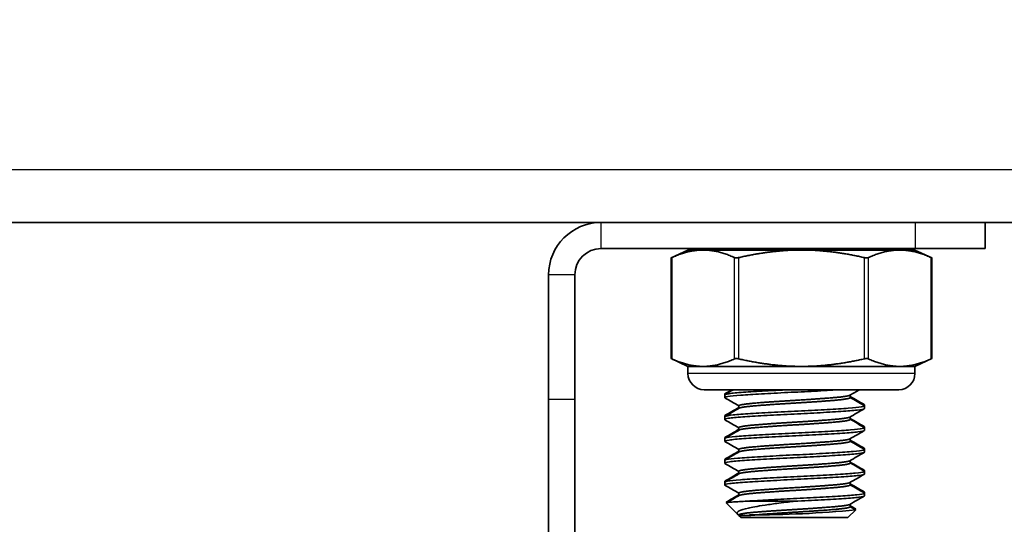
# Model space of a CAD drawing. Units: millimetres. Extents: x 51020 to 55220, y 25700 to 28670.
# Drawn here: x 53702 to 53758, y 28307 to 28336 of the extents above; entities that cross this region are included whole.
import ezdxf

# ---------------------------------------------------------------- set-up
doc = ezdxf.new("R2010")
doc.units = ezdxf.units.MM
doc.layers.add('Visible', color=7, linetype='Continuous', lineweight=35, true_color=0x22346e)
doc.layers.add('Visible Narrow', color=7, linetype='Continuous', lineweight=25, true_color=0x22346e)
doc.styles.add('SPDS', font='CS_Gost2304.shx')
doc.dimstyles.new('1-20', dxfattribs={"dimscale": 100, "dimtxt": 2.5, "dimasz": 2.5, "dimexe": 1.25, "dimexo": 0.625, "dimtad": 1, "dimdec": 0, "dimlfac": 0.2, "dimrnd": 0.001, "dimdsep": 46, "dimtxsty": 'SPDS', "dimblk": 'OBLIQUE', "dimcen": 2.5, "dimdle": 2, "dimclrd": 256, "dimclre": 256, "dimadec": 0, "dimazin": 2, "dimtfac": 1, "dimtdec": 0, "dimtmove": 1, "dimatfit": 3, "dimldrblk": 'DOT', "dimfxl": 1.25, "dimtolj": 1, "dimtzin": 0, "dimlwd": -1, "dimlwe": -1, "dimarcsym": 0})

# ---------------------------------------------------------------- blocks, each defined once
blk = doc.blocks.new('_Oblique')
at = {"color": 0, "linetype": 'ByBlock', "lineweight": -2}
blk.add_line((-0.5, -0.5), (0.5, 0.5), dxfattribs=at)
blk = doc.blocks.new('*D75')
at = {"ltscale": 10, "transparency": 16777216}
for p, q in [((51410.108, 28330.139), (51410.108, 27946.562)), ((53880.108, 28330.139), (53880.108, 27946.562)), ((51390.108, 27959.062), (53900.108, 27959.062))]:
    blk.add_line(p, q, dxfattribs=at)
at = {"layer": 'Defpoints', "color": 0, "ltscale": 10, "transparency": 16777216}
for p in [(51410.108, 28336.389), (53880.108, 28336.389), (53880.108, 27959.062)]:
    blk.add_point(p, dxfattribs=at)
at = {"ltscale": 10, "transparency": 16777216, "xscale": 25, "yscale": 25, "zscale": 25, "rotation": 180}
blk.add_blockref('_Oblique', (51410.108, 27959.062), dxfattribs=at)
at = {"ltscale": 10, "transparency": 16777216, "xscale": 25, "yscale": 25, "zscale": 25}
blk.add_blockref('_Oblique', (53880.108, 27959.062), dxfattribs=at)
at = {"color": 0, "lineweight": 15, "ltscale": 10, "transparency": 16777216, "insert": (52645.108, 27978.78), "char_height": 25, "attachment_point": 5, "style": 'SPDS'}
blk.add_mtext('\\A1;2470', dxfattribs=at)
blk = doc.blocks.new('_Dot')
at = {"color": 0, "linetype": 'ByBlock', "lineweight": -2}
blk.add_line((-0.5, 0), (-1, 0), dxfattribs=at)
at = {"color": 0, "linetype": 'ByBlock', "const_width": 0.5}
blk.add_lwpolyline([(-0.25, 0, 1), (0.25, 0, 1)], format="xyb", close=True, dxfattribs=at)

msp = doc.modelspace()

# ---------------------------------------------------------------- linework, layer by layer
at = {"layer": 'Visible', "extrusion": (-1, -2e-16, 2.967e-13)}
for p, q in [((53880.108, 28324.782), (51410.108, 28324.782)), ((53757.055, 28324.78), (53757.055, 28323.28)), ((53735.055, 28323.28), (53753.055, 28323.28)), ((53753.055, 28323.28), (53757.055, 28323.28)), ((53740.032, 28323.198), (53739.067, 28322.748)), ((53739.067, 28316.981), (53739.067, 28322.748)), ((53740.903, 28323.198), (53740.032, 28323.198)), ((53746.532, 28323.198), (53740.903, 28323.198)), ((53752.161, 28323.198), (53746.532, 28323.198)), ((53753.032, 28323.198), (53752.161, 28323.198)), ((53753.032, 28323.198), (53753.997, 28322.748)), ((53753.997, 28316.981), (53753.997, 28322.748)), ((53732.055, 28314.654), (53732.055, 28321.78)), ((53733.555, 28314.654), (53733.555, 28321.78)), ((53740.032, 28316.531), (53739.067, 28316.981)), ((53740.903, 28316.531), (53740.032, 28316.531)), ((53740.032, 28316.12), (53740.032, 28316.531)), ((53746.532, 28316.531), (53740.903, 28316.531)), ((53752.161, 28316.531), (53746.532, 28316.531)), ((53753.032, 28316.531), (53752.161, 28316.531)), ((53753.032, 28316.531), (53753.997, 28316.981)), ((53753.032, 28316.12), (53753.032, 28316.531)), ((53740.955, 28315.198), (53752.11, 28315.198)), ((53742.135, 28314.9), (53742.135, 28314.95)), ((53742.135, 28314.744), (53742.135, 28314.9)), ((53749.323, 28314.744), (53749.323, 28314.89)), ((53732.055, 28314.654), (53732.055, 28301.02)), ((53733.555, 28301.02), (53733.555, 28314.654)), ((53742.947, 28314.129), (53742.947, 28314.275)), ((53750.135, 28314.275), (53750.135, 28314.325)), ((53750.135, 28314.119), (53750.135, 28314.275)), ((53742.135, 28313.65), (53742.135, 28313.7)), ((53742.135, 28313.494), (53742.135, 28313.65)), ((53749.323, 28313.494), (53749.323, 28313.64)), ((53742.947, 28312.879), (53742.947, 28313.025)), ((53750.135, 28313.025), (53750.135, 28313.075)), ((53750.135, 28312.869), (53750.135, 28313.025)), ((53742.135, 28312.4), (53742.135, 28312.45)), ((53742.135, 28312.244), (53742.135, 28312.4)), ((53749.323, 28312.244), (53749.323, 28312.39)), ((53742.947, 28311.629), (53742.947, 28311.775)), ((53750.135, 28311.775), (53750.135, 28311.825)), ((53750.135, 28311.619), (53750.135, 28311.775)), ((53742.135, 28311.15), (53742.135, 28311.2)), ((53742.135, 28310.994), (53742.135, 28311.15)), ((53749.323, 28310.994), (53749.323, 28311.14)), ((53742.947, 28310.379), (53742.947, 28310.525)), ((53750.135, 28310.525), (53750.135, 28310.575)), ((53750.135, 28310.369), (53750.135, 28310.525)), ((53742.135, 28309.9), (53742.135, 28309.95)), ((53742.135, 28309.744), (53742.135, 28309.9)), ((53749.323, 28309.744), (53749.323, 28309.89)), ((53742.947, 28309.129), (53742.947, 28309.275)), ((53750.135, 28309.275), (53750.135, 28309.325)), ((53750.135, 28309.119), (53750.135, 28309.275)), ((53742.26, 28308.731), (53742.234, 28308.757)), ((53742.874, 28308.067), (53742.234, 28308.707)), ((53746.135, 28308.806), (53743.306, 28308.806)), ((53749.323, 28308.494), (53749.323, 28308.64)), ((53742.947, 28308.015), (53742.94, 28308.019)), ((53742.947, 28307.994), (53742.947, 28308.025)), ((53749.197, 28307.869), (53749.639, 28308.311)), ((53749.614, 28308.335), (53749.639, 28308.361)), ((53743.554, 28307.994), (53742.947, 28307.994)), ((53743.072, 28307.869), (53742.947, 28307.994)), ((53749.197, 28307.869), (53743.072, 28307.869))]:
    msp.add_line(p, q, dxfattribs=at)
at = {"layer": 'Visible'}
for centre, radius, start, end in [((53735.055, 28321.78), 3, 90, 180), ((53735.055, 28321.78), 1.5, 90, 180), ((53743.599, 28369.733), 61.709, 269.95831, 275.61374)]:
    msp.add_arc(centre, radius, start, end, dxfattribs=at)
at = {"layer": 'Visible', "extrusion": (0, -2e-16, -1)}
for centre, start, end in [((-53740.955, 28316.12), 270, 0), ((-53752.11, 28316.12), 180, 270)]:
    msp.add_arc(centre, 0.922, start, end, dxfattribs=at)
at = {"layer": 'Visible'}
for points in [[(53742.631, 28323.198), (53742.584, 28323.225), (53742.537, 28323.253), (53742.489, 28323.28)], [(53749.708, 28323.28), (53749.755, 28323.253), (53749.803, 28323.225), (53749.85, 28323.198)], [(53749.794, 28323.28), (53749.841, 28323.253), (53749.889, 28323.225), (53749.936, 28323.198)], [(53742.149, 28314.966), (53742.282, 28315.043), (53742.415, 28315.121), (53742.549, 28315.198)], [(53742.149, 28314.916), (53742.311, 28315.01), (53742.473, 28315.104), (53742.635, 28315.198)], [(53749.854, 28315.198), (53749.671, 28315.092), (53749.488, 28314.986), (53749.305, 28314.88)], [(53749.323, 28314.804), (53749.589, 28314.649), (53749.855, 28314.495), (53750.121, 28314.341)], [(53742.947, 28314.265), (53742.681, 28314.419), (53742.415, 28314.574), (53742.149, 28314.728)], [(53749.323, 28314.754), (53749.589, 28314.599), (53749.855, 28314.445), (53750.121, 28314.291)], [(53750.121, 28314.341), (53750.144, 28314.327), (53750.138, 28314.314), (53750.104, 28314.301)], [(53742.149, 28313.716), (53742.415, 28313.87), (53742.681, 28314.024), (53742.947, 28314.179)], [(53742.149, 28313.666), (53742.421, 28313.824), (53742.693, 28313.981), (53742.964, 28314.139)], [(53750.121, 28314.103), (53749.849, 28313.945), (53749.577, 28313.787), (53749.305, 28313.63)], [(53742.947, 28313.015), (53742.681, 28313.169), (53742.415, 28313.324), (53742.149, 28313.478)], [(53749.323, 28313.554), (53749.589, 28313.399), (53749.855, 28313.245), (53750.121, 28313.091)], [(53749.323, 28313.504), (53749.589, 28313.349), (53749.855, 28313.195), (53750.121, 28313.041)], [(53750.121, 28313.091), (53750.144, 28313.077), (53750.138, 28313.064), (53750.104, 28313.051)], [(53742.149, 28312.466), (53742.415, 28312.62), (53742.681, 28312.774), (53742.947, 28312.929)], [(53742.149, 28312.416), (53742.421, 28312.574), (53742.693, 28312.731), (53742.964, 28312.889)], [(53750.121, 28312.853), (53749.849, 28312.695), (53749.577, 28312.537), (53749.305, 28312.38)], [(53742.947, 28311.765), (53742.681, 28311.919), (53742.415, 28312.074), (53742.149, 28312.228)], [(53749.323, 28312.304), (53749.589, 28312.149), (53749.855, 28311.995), (53750.121, 28311.841)], [(53749.323, 28312.254), (53749.589, 28312.099), (53749.855, 28311.945), (53750.121, 28311.791)], [(53742.149, 28311.216), (53742.415, 28311.37), (53742.681, 28311.524), (53742.947, 28311.679)], [(53742.149, 28311.166), (53742.421, 28311.324), (53742.693, 28311.481), (53742.964, 28311.639)], [(53750.121, 28311.603), (53749.849, 28311.445), (53749.577, 28311.287), (53749.305, 28311.13)], [(53750.121, 28311.841), (53750.144, 28311.828), (53750.138, 28311.814), (53750.104, 28311.801)], [(53742.947, 28310.515), (53742.681, 28310.669), (53742.415, 28310.824), (53742.149, 28310.978)], [(53749.323, 28311.054), (53749.589, 28310.899), (53749.855, 28310.745), (53750.121, 28310.591)], [(53749.323, 28311.004), (53749.589, 28310.849), (53749.855, 28310.695), (53750.121, 28310.541)], [(53742.149, 28309.966), (53742.415, 28310.12), (53742.681, 28310.274), (53742.947, 28310.429)], [(53742.149, 28309.916), (53742.421, 28310.074), (53742.693, 28310.231), (53742.964, 28310.389)], [(53750.121, 28310.353), (53749.849, 28310.195), (53749.577, 28310.037), (53749.305, 28309.88)], [(53742.947, 28309.265), (53742.681, 28309.419), (53742.415, 28309.574), (53742.149, 28309.728)], [(53749.323, 28309.804), (53749.589, 28309.649), (53749.855, 28309.495), (53750.121, 28309.341)], [(53749.323, 28309.754), (53749.589, 28309.599), (53749.855, 28309.445), (53750.121, 28309.291)], [(53742.238, 28308.768), (53742.474, 28308.904), (53742.71, 28309.042), (53742.947, 28309.179)], [(53742.238, 28308.718), (53742.48, 28308.858), (53742.722, 28308.999), (53742.964, 28309.139)], [(53750.121, 28309.103), (53749.849, 28308.945), (53749.577, 28308.787), (53749.305, 28308.63)], [(53749.323, 28308.554), (53749.427, 28308.493), (53749.531, 28308.433), (53749.635, 28308.373)], [(53749.323, 28308.504), (53749.427, 28308.443), (53749.531, 28308.383), (53749.635, 28308.323)]]:
    msp.add_open_spline(points, degree=3, dxfattribs=at)
for points, weights in [([(53744.084, 28323.198), (53744.59, 28323.238), (53745.224, 28323.28)], [0.984809462481, 0.954287006263, 0.964500567017]), ([(53746.411, 28323.198), (53747.07, 28323.238), (53747.651, 28323.28)], [0.984809462481, 0.954287006263, 0.964500567017]), ([(53740.903, 28323.198), (53740.063, 28323.198), (53739.102, 28322.763)], [2.26470920953, 2.26470920953, 2.11326377338]), ([(53742.704, 28322.763), (53741.743, 28323.198), (53740.903, 28323.198)], [2.11326377338, 2.26470920953, 2.26470920953]), ([(53746.532, 28323.198), (53744.851, 28323.198), (53742.929, 28322.763)], [2.26470920953, 2.26470920953, 2.11326377338]), ([(53750.135, 28322.763), (53748.213, 28323.198), (53746.532, 28323.198)], [2.11326377338, 2.26470920953, 2.26470920953]), ([(53752.161, 28323.198), (53751.321, 28323.198), (53750.36, 28322.763)], [2.26470920953, 2.26470920953, 2.11326377338]), ([(53753.963, 28322.763), (53753.002, 28323.198), (53752.161, 28323.198)], [2.11326377338, 2.26470920953, 2.26470920953]), ([(53739.102, 28316.966), (53740.063, 28316.531), (53740.903, 28316.531)], [2.11326377338, 2.26470920953, 2.26470920953]), ([(53740.903, 28316.531), (53741.743, 28316.531), (53742.704, 28316.966)], [2.26470920953, 2.26470920953, 2.11326377338]), ([(53742.929, 28316.966), (53744.851, 28316.531), (53746.532, 28316.531)], [2.11326377338, 2.26470920953, 2.26470920953]), ([(53746.532, 28316.531), (53748.213, 28316.531), (53750.135, 28316.966)], [2.26470920953, 2.26470920953, 2.11326377338]), ([(53750.36, 28316.966), (53751.321, 28316.531), (53752.161, 28316.531)], [2.11326377338, 2.26470920953, 2.26470920953]), ([(53752.161, 28316.531), (53753.002, 28316.531), (53753.963, 28316.966)], [2.26470920953, 2.26470920953, 2.11326377338])]:
    msp.add_rational_spline(points, weights, degree=2, dxfattribs=at)
for points, knots in [([(53739.067, 28322.748), (53739.067, 28322.748), (53739.074, 28322.751), (53739.092, 28322.759), (53739.097, 28322.761), (53739.102, 28322.763)], [-0.12271476, -0.12271476, -0.12271476, -0.12271476, -0.11246491, -0.11246491, -0.10952257, -0.10952257, -0.10952257, -0.10952257]), ([(53742.704, 28322.763), (53742.709, 28322.761), (53742.715, 28322.759), (53742.742, 28322.751), (53742.77, 28322.748), (53742.829, 28322.748), (53742.864, 28322.751), (53742.909, 28322.759), (53742.919, 28322.761), (53742.929, 28322.763)], [-0.13590695, -0.13590695, -0.13590695, -0.13590695, -0.13296461, -0.13296461, -0.12271476, -0.12271476, -0.11246491, -0.11246491, -0.10952257, -0.10952257, -0.10952257, -0.10952257]), ([(53750.135, 28322.763), (53750.145, 28322.761), (53750.155, 28322.759), (53750.2, 28322.751), (53750.235, 28322.748), (53750.294, 28322.748), (53750.322, 28322.751), (53750.349, 28322.759), (53750.355, 28322.761), (53750.36, 28322.763)], [-0.13590695, -0.13590695, -0.13590695, -0.13590695, -0.13296461, -0.13296461, -0.12271476, -0.12271476, -0.11246491, -0.11246491, -0.10952257, -0.10952257, -0.10952257, -0.10952257]), ([(53753.997, 28322.748), (53753.997, 28322.748), (53753.99, 28322.751), (53753.972, 28322.759), (53753.968, 28322.761), (53753.963, 28322.763)], [0.12271476, 0.12271476, 0.12271476, 0.12271476, 0.13296461, 0.13296461, 0.13590695, 0.13590695, 0.13590695, 0.13590695]), ([(53739.102, 28316.966), (53739.097, 28316.968), (53739.092, 28316.97), (53739.074, 28316.978), (53739.067, 28316.981), (53739.067, 28316.981)], [-0.0553943, -0.0553943, -0.0553943, -0.0553943, -0.05245197, -0.05245197, -0.04220211, -0.04220211, -0.04220211, -0.04220211]), ([(53742.929, 28316.966), (53742.919, 28316.968), (53742.909, 28316.97), (53742.864, 28316.978), (53742.829, 28316.981), (53742.77, 28316.981), (53742.742, 28316.978), (53742.715, 28316.97), (53742.709, 28316.968), (53742.704, 28316.966)], [-0.0553943, -0.0553943, -0.0553943, -0.0553943, -0.05245197, -0.05245197, -0.04220211, -0.04220211, -0.03195226, -0.03195226, -0.02900992, -0.02900992, -0.02900992, -0.02900992]), ([(53750.36, 28316.966), (53750.355, 28316.968), (53750.349, 28316.97), (53750.322, 28316.978), (53750.294, 28316.981), (53750.235, 28316.981), (53750.2, 28316.978), (53750.155, 28316.97), (53750.145, 28316.968), (53750.135, 28316.966)], [-0.0553943, -0.0553943, -0.0553943, -0.0553943, -0.05245197, -0.05245197, -0.04220211, -0.04220211, -0.03195226, -0.03195226, -0.02900992, -0.02900992, -0.02900992, -0.02900992]), ([(53753.963, 28316.966), (53753.968, 28316.968), (53753.972, 28316.97), (53753.99, 28316.978), (53753.997, 28316.981), (53753.997, 28316.981)], [0.02900992, 0.02900992, 0.02900992, 0.02900992, 0.03195226, 0.03195226, 0.04220211, 0.04220211, 0.04220211, 0.04220211]), ([(53742.149, 28314.728), (53742.106, 28314.752), (53742.161, 28314.777), (53742.467, 28314.83), (53742.723, 28314.857), (53743.39, 28314.908), (53743.791, 28314.932), (53744.709, 28314.985), (53745.221, 28315.012), (53746.259, 28315.063), (53746.774, 28315.087), (53747.773, 28315.14), (53748.247, 28315.167), (53748.685, 28315.194), (53748.712, 28315.196), (53748.739, 28315.198)], [-26.5189007, -26.5189007, -26.5189007, -26.5189007, -26.3660639, -26.3660639, -26.2076182, -26.2076182, -26.0545841, -26.0545841, -25.8962569, -25.8962569, -25.7432434, -25.7432434, -25.585036, -25.585036, -25.5744681, -25.5744681, -25.5744681, -25.5744681]), ([(53745.829, 28315.198), (53745.484, 28315.181), (53745.144, 28315.164), (53744.327, 28315.12), (53743.876, 28315.093), (53743.093, 28315.043), (53742.771, 28315.017), (53742.313, 28314.964), (53742.178, 28314.938), (53742.138, 28314.908), (53742.135, 28314.904), (53742.135, 28314.9)], [-12.8821119, -12.8821119, -12.8821119, -12.8821119, -12.7777648, -12.7777648, -12.6222958, -12.6222958, -12.4642989, -12.4642989, -12.3087956, -12.3087956, -12.2820636, -12.2820636, -12.2820636, -12.2820636]), ([(53742.308, 28315.008), (53742.219, 28314.993), (53742.164, 28314.977), (53742.138, 28314.958), (53742.135, 28314.954), (53742.135, 28314.95)], [-12.4005277, -12.4005277, -12.4005277, -12.4005277, -12.3087956, -12.3087956, -12.2820636, -12.2820636, -12.2820636, -12.2820636]), ([(53750.121, 28314.291), (53750.164, 28314.266), (53750.107, 28314.241), (53749.796, 28314.189), (53749.545, 28314.162), (53748.88, 28314.111), (53748.471, 28314.087), (53747.55, 28314.034), (53747.048, 28314.007), (53746.011, 28313.956), (53745.486, 28313.932), (53744.488, 28313.879), (53744.024, 28313.852), (53743.214, 28313.801), (53742.877, 28313.777), (53742.376, 28313.724), (53742.218, 28313.697), (53742.143, 28313.664), (53742.135, 28313.657), (53742.135, 28313.65)], [-11.05506, -11.05506, -11.05506, -11.05506, -10.899447, -10.899447, -10.743677, -10.743677, -10.586936, -10.586936, -10.431094, -10.431094, -10.274564, -10.274564, -10.118644, -10.118644, -9.962323, -9.962323, -9.80632, -9.80632, -9.761526, -9.761526, -9.761526, -9.761526]), ([(53742.149, 28313.478), (53742.145, 28313.48), (53742.141, 28313.482), (53742.115, 28313.509), (53742.19, 28313.534), (53742.535, 28313.588), (53742.81, 28313.615), (53743.51, 28313.665), (53743.924, 28313.69), (53744.864, 28313.743), (53745.384, 28313.77), (53746.427, 28313.82), (53746.94, 28313.845), (53747.929, 28313.898), (53748.393, 28313.926), (53749.174, 28313.976), (53749.488, 28314.001), (53749.953, 28314.054), (53750.093, 28314.081), (53750.132, 28314.111), (53750.135, 28314.115), (53750.135, 28314.119)], [-29.031955, -29.031955, -29.031955, -29.031955, -29.017103, -29.017103, -28.863596, -28.863596, -28.704244, -28.704244, -28.550808, -28.550808, -28.391566, -28.391566, -28.238199, -28.238199, -28.079067, -28.079067, -27.925763, -27.925763, -27.766743, -27.766743, -27.741299, -27.741299, -27.741299, -27.741299]), ([(53742.308, 28313.758), (53742.237, 28313.746), (53742.187, 28313.733), (53742.143, 28313.714), (53742.135, 28313.707), (53742.135, 28313.7)], [-9.8798152, -9.8798152, -9.8798152, -9.8798152, -9.8063197, -9.8063197, -9.7615261, -9.7615261, -9.7615261, -9.7615261]), ([(53742.149, 28312.228), (53742.142, 28312.232), (53742.138, 28312.235), (53742.124, 28312.264), (53742.211, 28312.289), (53742.581, 28312.343), (53742.867, 28312.37), (53743.589, 28312.42), (53744.011, 28312.445), (53744.964, 28312.498), (53745.489, 28312.525), (53746.536, 28312.575), (53747.047, 28312.601), (53748.028, 28312.654), (53748.486, 28312.681), (53749.249, 28312.731), (53749.552, 28312.756), (53749.99, 28312.81), (53750.115, 28312.837), (53750.134, 28312.864), (53750.135, 28312.867), (53750.135, 28312.869)], [-31.551091, -31.551091, -31.551091, -31.551091, -31.526731, -31.526731, -31.372561, -31.372561, -31.212358, -31.212358, -31.058277, -31.058277, -30.898178, -30.898178, -30.744185, -30.744185, -30.584191, -30.584191, -30.430284, -30.430284, -30.270396, -30.270396, -30.256988, -30.256988, -30.256988, -30.256988]), ([(53750.121, 28313.041), (53750.158, 28313.019), (53750.121, 28312.999), (53749.884, 28312.95), (53749.658, 28312.923), (53749.039, 28312.872), (53748.652, 28312.848), (53747.763, 28312.795), (53747.267, 28312.768), (53746.24, 28312.717), (53745.718, 28312.693), (53744.706, 28312.641), (53744.225, 28312.614), (53743.381, 28312.562), (53743.024, 28312.538), (53742.47, 28312.486), (53742.281, 28312.459), (53742.154, 28312.422), (53742.135, 28312.411), (53742.135, 28312.4)], [-8.535839, -8.535839, -8.535839, -8.535839, -8.40279, -8.40279, -8.24629, -8.24629, -8.091149, -8.091149, -7.934537, -7.934537, -7.779571, -7.779571, -7.622844, -7.622844, -7.468046, -7.468046, -7.311199, -7.311199, -7.243045, -7.243045, -7.243045, -7.243045]), ([(53742.308, 28312.508), (53742.259, 28312.5), (53742.221, 28312.491), (53742.154, 28312.472), (53742.135, 28312.461), (53742.135, 28312.45)], [-7.3612776, -7.3612776, -7.3612776, -7.3612776, -7.3111993, -7.3111993, -7.2430447, -7.2430447, -7.2430447, -7.2430447]), ([(53742.149, 28310.978), (53742.14, 28310.982), (53742.136, 28310.987), (53742.13, 28311.016), (53742.224, 28311.042), (53742.608, 28311.095), (53742.902, 28311.123), (53743.635, 28311.172), (53744.062, 28311.198), (53745.023, 28311.251), (53745.551, 28311.279), (53746.599, 28311.328), (53747.11, 28311.354), (53748.087, 28311.407), (53748.541, 28311.435), (53749.292, 28311.484), (53749.588, 28311.51), (53750.011, 28311.563), (53750.126, 28311.59), (53750.135, 28311.617), (53750.135, 28311.618), (53750.135, 28311.619)], [-34.078678, -34.078678, -34.078678, -34.078678, -34.04873, -34.04873, -33.89382, -33.89382, -33.732795, -33.732795, -33.577979, -33.577979, -33.417056, -33.417056, -33.262334, -33.262334, -33.101513, -33.101513, -32.946885, -32.946885, -32.786166, -32.786166, -32.77997, -32.77997, -32.77997, -32.77997]), ([(53750.121, 28311.791), (53750.15, 28311.774), (53750.133, 28311.757), (53749.972, 28311.713), (53749.776, 28311.686), (53749.21, 28311.634), (53748.85, 28311.61), (53747.998, 28311.559), (53747.511, 28311.531), (53746.496, 28311.479), (53745.978, 28311.456), (53744.952, 28311.404), (53744.455, 28311.377), (53743.575, 28311.324), (53743.196, 28311.301), (53742.586, 28311.249), (53742.364, 28311.222), (53742.171, 28311.18), (53742.135, 28311.165), (53742.135, 28311.15)], [-6.017752, -6.017752, -6.017752, -6.017752, -5.91077, -5.91077, -5.753299, -5.753299, -5.599297, -5.599297, -5.441698, -5.441698, -5.287789, -5.287789, -5.130062, -5.130062, -4.976233, -4.976233, -4.818379, -4.818379, -4.72499, -4.72499, -4.72499, -4.72499]), ([(53742.308, 28311.258), (53742.284, 28311.254), (53742.262, 28311.25), (53742.171, 28311.23), (53742.135, 28311.215), (53742.135, 28311.2)], [-4.8432581, -4.8432581, -4.8432581, -4.8432581, -4.8183785, -4.8183785, -4.7249896, -4.7249896, -4.7249896, -4.7249896]), ([(53742.149, 28309.728), (53742.14, 28309.733), (53742.135, 28309.738), (53742.134, 28309.768), (53742.232, 28309.794), (53742.624, 28309.847), (53742.921, 28309.874), (53743.661, 28309.924), (53744.091, 28309.95), (53745.056, 28310.003), (53745.585, 28310.03), (53746.635, 28310.08), (53747.145, 28310.106), (53748.119, 28310.159), (53748.571, 28310.186), (53749.316, 28310.236), (53749.608, 28310.262), (53750.022, 28310.315), (53750.132, 28310.342), (53750.135, 28310.368), (53750.135, 28310.368), (53750.135, 28310.369)], [-36.616407, -36.616407, -36.616407, -36.616407, -36.583282, -36.583282, -36.427609, -36.427609, -36.265775, -36.265775, -36.110197, -36.110197, -35.948465, -35.948465, -35.792983, -35.792983, -35.631351, -35.631351, -35.475965, -35.475965, -35.314434, -35.314434, -35.312313, -35.312313, -35.312313, -35.312313]), ([(53750.121, 28310.541), (53750.143, 28310.528), (53750.139, 28310.515), (53750.042, 28310.476), (53749.875, 28310.448), (53749.361, 28310.396), (53749.025, 28310.372), (53748.209, 28310.321), (53747.734, 28310.294), (53746.732, 28310.241), (53746.216, 28310.217), (53745.181, 28310.166), (53744.671, 28310.139), (53743.758, 28310.086), (53743.361, 28310.062), (53742.701, 28310.011), (53742.451, 28309.984), (53742.19, 28309.937), (53742.135, 28309.919), (53742.135, 28309.9)], [-3.499471, -3.499471, -3.499471, -3.499471, -3.41735, -3.41735, -3.258863, -3.258863, -3.105278, -3.105278, -2.946667, -2.946667, -2.793085, -2.793085, -2.634353, -2.634353, -2.480764, -2.480764, -2.321911, -2.321911, -2.206094, -2.206094, -2.206094, -2.206094]), ([(53750.121, 28310.591), (53750.143, 28310.578), (53750.139, 28310.565), (53750.105, 28310.551), (53750.104, 28310.551), (53750.104, 28310.551)], [-3.49947052, -3.49947052, -3.49947052, -3.49947052, -3.41734968, -3.41734968, -3.41586129, -3.41586129, -3.41586129, -3.41586129]), ([(53742.308, 28310.008), (53742.305, 28310.008), (53742.303, 28310.007), (53742.19, 28309.987), (53742.135, 28309.969), (53742.135, 28309.95)], [-2.3244914, -2.3244914, -2.3244914, -2.3244914, -2.3219106, -2.3219106, -2.2060943, -2.2060943, -2.2060943, -2.2060943]), ([(53750.121, 28309.291), (53750.138, 28309.281), (53750.139, 28309.271), (53750.086, 28309.236), (53749.943, 28309.208), (53749.471, 28309.155), (53749.154, 28309.131), (53748.368, 28309.08), (53747.902, 28309.053), (53746.911, 28309), (53746.398, 28308.975), (53745.403, 28308.927), (53744.928, 28308.903), (53744.047, 28308.853), (53743.647, 28308.829), (53743.306, 28308.806)], [-0.9794928, -0.9794928, -0.9794928, -0.9794928, -0.9169821, -0.9169821, -0.7575419, -0.7575419, -0.6037489, -0.6037489, -0.4441949, -0.4441949, -0.2903455, -0.2903455, -0.1447725, -0.1447725, -0.000001, -0.000001, -0.000001, -0.000001]), ([(53750.121, 28309.341), (53750.138, 28309.331), (53750.139, 28309.321), (53750.119, 28309.308), (53750.112, 28309.304), (53750.104, 28309.301)], [-0.97949278, -0.97949278, -0.97949278, -0.97949278, -0.91698209, -0.91698209, -0.89585613, -0.89585613, -0.89585613, -0.89585613]), ([(53743.306, 28308.806), (53743.149, 28308.799), (53743.01, 28308.792), (53742.767, 28308.778), (53742.662, 28308.771), (53742.399, 28308.75), (53742.289, 28308.736), (53742.234, 28308.717), (53742.229, 28308.712), (53742.234, 28308.707)], [-2.1617873, -2.1617873, -2.1617873, -2.1617873, -2.0915454, -2.0915454, -2.0240721, -2.0240721, -1.8901452, -1.8901452, -1.8401928, -1.8401928, -1.8401928, -1.8401928]), ([(53742.37, 28308.794), (53742.311, 28308.787), (53742.27, 28308.78), (53742.234, 28308.767), (53742.229, 28308.762), (53742.234, 28308.757)], [-1.9607456, -1.9607456, -1.9607456, -1.9607456, -1.8901452, -1.8901452, -1.8401928, -1.8401928, -1.8401928, -1.8401928]), ([(53746.135, 28308.806), (53745.955, 28308.786), (53745.625, 28308.749), (53744.959, 28308.662), (53744.699, 28308.626), (53743.986, 28308.518), (53743.679, 28308.46), (53743.251, 28308.37), (53743.068, 28308.314), (53742.878, 28308.212), (53742.839, 28308.168), (53742.846, 28308.093), (53742.871, 28308.059), (53742.94, 28308.019)], [0.000001, 0.000001, 0.000001, 0.000001, 0.0545711, 0.0545711, 0.0924371, 0.0924371, 0.1659985, 0.1659985, 0.266922, 0.266922, 0.3419279, 0.3419279, 0.3966809, 0.3966809, 0.3966809, 0.3966809]), ([(53746.135, 28308.806), (53746.66, 28308.831), (53747.181, 28308.858), (53748.153, 28308.911), (53748.594, 28308.938), (53749.329, 28308.987), (53749.619, 28309.013), (53750.027, 28309.066), (53750.135, 28309.094), (53750.135, 28309.119)], [-38.4918631, -38.4918631, -38.4918631, -38.4918631, -38.3325995, -38.3325995, -38.1733479, -38.1733479, -38.0174136, -38.0174136, -37.8553436, -37.8553436, -37.8553436, -37.8553436]), ([(53749.635, 28308.373), (53749.644, 28308.367), (53749.643, 28308.362), (53749.627, 28308.353), (53749.614, 28308.349), (53749.596, 28308.345)], [-0.97778061, -0.97778061, -0.97778061, -0.97778061, -0.94326387, -0.94326387, -0.91467846, -0.91467846, -0.91467846, -0.91467846])]:
    msp.add_open_spline(points, degree=3, knots=knots, dxfattribs=at)
for points, weights, knots in [([(53742.947, 28314.275), (53742.947, 28314.353), (53743.88, 28314.431), (53744.814, 28314.509), (53746.135, 28314.587), (53747.455, 28314.666), (53748.389, 28314.744), (53749.186, 28314.81), (53749.305, 28314.88)], [1, 0.923879532511, 1, 0.923879532511, 1, 0.923879532511, 1, 0.934320202649, 0.98198274074], [0.32352941, 0.32352941, 0.32352941, 0.33088235, 0.33088235, 0.33823529, 0.33823529, 0.34558824, 0.34558824, 0.35193265, 0.35193265, 0.35193265]), ([(53742.964, 28314.139), (53743.084, 28314.208), (53743.88, 28314.275), (53744.814, 28314.353), (53746.135, 28314.431), (53747.455, 28314.509), (53748.389, 28314.587), (53749.323, 28314.666), (53749.323, 28314.744)], [0.98198274074, 0.934320202649, 1, 0.923879532511, 1, 0.923879532511, 1, 0.923879532511, 1], [0.32453794, 0.32453794, 0.32453794, 0.33088235, 0.33088235, 0.33823529, 0.33823529, 0.34558824, 0.34558824, 0.35294118, 0.35294118, 0.35294118]), ([(53742.947, 28313.025), (53742.947, 28313.103), (53743.88, 28313.181), (53744.814, 28313.259), (53746.135, 28313.337), (53747.455, 28313.416), (53748.389, 28313.494), (53749.186, 28313.56), (53749.305, 28313.63)], [1, 0.923879532511, 1, 0.923879532511, 1, 0.923879532511, 1, 0.934320202649, 0.98198274074], [0.26470588, 0.26470588, 0.26470588, 0.27205882, 0.27205882, 0.27941176, 0.27941176, 0.28676471, 0.28676471, 0.29310912, 0.29310912, 0.29310912]), ([(53742.964, 28312.889), (53743.084, 28312.958), (53743.88, 28313.025), (53744.814, 28313.103), (53746.135, 28313.181), (53747.455, 28313.259), (53748.389, 28313.337), (53749.323, 28313.416), (53749.323, 28313.494)], [0.98198274074, 0.934320202649, 1, 0.923879532511, 1, 0.923879532511, 1, 0.923879532511, 1], [0.26571441, 0.26571441, 0.26571441, 0.27205882, 0.27205882, 0.27941176, 0.27941176, 0.28676471, 0.28676471, 0.29411765, 0.29411765, 0.29411765]), ([(53742.947, 28311.775), (53742.947, 28311.853), (53743.88, 28311.931), (53744.814, 28312.009), (53746.135, 28312.087), (53747.455, 28312.166), (53748.389, 28312.244), (53749.186, 28312.31), (53749.305, 28312.38)], [1, 0.923879532511, 1, 0.923879532511, 1, 0.923879532511, 1, 0.934320202649, 0.98198274074], [0.20588235, 0.20588235, 0.20588235, 0.21323529, 0.21323529, 0.22058824, 0.22058824, 0.22794118, 0.22794118, 0.23428559, 0.23428559, 0.23428559]), ([(53742.964, 28311.639), (53743.084, 28311.708), (53743.88, 28311.775), (53744.814, 28311.853), (53746.135, 28311.931), (53747.455, 28312.009), (53748.389, 28312.087), (53749.323, 28312.166), (53749.323, 28312.244)], [0.98198274074, 0.934320202649, 1, 0.923879532511, 1, 0.923879532511, 1, 0.923879532511, 1], [0.20689088, 0.20689088, 0.20689088, 0.21323529, 0.21323529, 0.22058824, 0.22058824, 0.22794118, 0.22794118, 0.23529412, 0.23529412, 0.23529412]), ([(53742.947, 28310.525), (53742.947, 28310.603), (53743.88, 28310.681), (53744.814, 28310.759), (53746.135, 28310.837), (53747.455, 28310.916), (53748.389, 28310.994), (53749.186, 28311.06), (53749.305, 28311.13)], [1, 0.923879532511, 1, 0.923879532511, 1, 0.923879532511, 1, 0.934320202649, 0.98198274074], [0.14705882, 0.14705882, 0.14705882, 0.15441176, 0.15441176, 0.16176471, 0.16176471, 0.16911765, 0.16911765, 0.17546206, 0.17546206, 0.17546206]), ([(53742.964, 28310.389), (53743.084, 28310.458), (53743.88, 28310.525), (53744.814, 28310.603), (53746.135, 28310.681), (53747.455, 28310.759), (53748.389, 28310.837), (53749.323, 28310.916), (53749.323, 28310.994)], [0.98198274074, 0.934320202649, 1, 0.923879532511, 1, 0.923879532511, 1, 0.923879532511, 1], [0.14806735, 0.14806735, 0.14806735, 0.15441176, 0.15441176, 0.16176471, 0.16176471, 0.16911765, 0.16911765, 0.17647059, 0.17647059, 0.17647059]), ([(53742.947, 28309.275), (53742.947, 28309.353), (53743.88, 28309.431), (53744.814, 28309.509), (53746.135, 28309.587), (53747.455, 28309.666), (53748.389, 28309.744), (53749.186, 28309.81), (53749.305, 28309.88)], [1, 0.923879532511, 1, 0.923879532511, 1, 0.923879532511, 1, 0.934320202649, 0.98198274074], [0.08823529, 0.08823529, 0.08823529, 0.09558824, 0.09558824, 0.10294118, 0.10294118, 0.11029412, 0.11029412, 0.11663853, 0.11663853, 0.11663853]), ([(53742.964, 28309.139), (53743.084, 28309.208), (53743.88, 28309.275), (53744.814, 28309.353), (53746.135, 28309.431), (53747.455, 28309.509), (53748.389, 28309.587), (53749.323, 28309.666), (53749.323, 28309.744)], [0.98198274074, 0.934320202649, 1, 0.923879532511, 1, 0.923879532511, 1, 0.923879532511, 1], [0.08924382, 0.08924382, 0.08924382, 0.09558824, 0.09558824, 0.10294118, 0.10294118, 0.11029412, 0.11029412, 0.11764706, 0.11764706, 0.11764706]), ([(53742.947, 28308.025), (53742.947, 28308.103), (53743.88, 28308.181), (53744.814, 28308.259), (53746.135, 28308.337), (53747.455, 28308.416), (53748.389, 28308.494), (53749.186, 28308.56), (53749.305, 28308.63)], [1, 0.923879532511, 1, 0.923879532511, 1, 0.923879532511, 1, 0.934320202649, 0.98198274074], [0.02941176, 0.02941176, 0.02941176, 0.03676471, 0.03676471, 0.04411765, 0.04411765, 0.05147059, 0.05147059, 0.057815, 0.057815, 0.057815]), ([(53743.554, 28307.994), (53743.702, 28308.01), (53743.88, 28308.025), (53744.814, 28308.103), (53746.135, 28308.181), (53747.455, 28308.259), (53748.389, 28308.337), (53749.323, 28308.416), (53749.323, 28308.494)], [0.975309662973, 0.984497722595, 1, 0.923879532511, 1, 0.923879532511, 1, 0.923879532511, 1], [0.03526725, 0.03526725, 0.03526725, 0.03676471, 0.03676471, 0.04411765, 0.04411765, 0.05147059, 0.05147059, 0.05882353, 0.05882353, 0.05882353])]:
    msp.add_rational_spline(points, weights, degree=2, knots=knots, dxfattribs=at)
at = {"layer": 'Visible Narrow', "extrusion": (-1, -2e-16, 2.967e-13)}
for p, q in [((53880.108, 28327.782), (51410.108, 28327.782)), ((53735.055, 28323.28), (53735.055, 28324.78)), ((53753.055, 28323.28), (53753.055, 28324.78)), ((53739.102, 28322.763), (53739.102, 28316.966)), ((53742.704, 28316.966), (53742.704, 28322.763)), ((53742.929, 28322.763), (53742.929, 28316.966)), ((53750.135, 28316.966), (53750.135, 28322.763)), ((53750.36, 28322.763), (53750.36, 28316.966)), ((53753.963, 28316.966), (53753.963, 28322.763)), ((53733.555, 28321.78), (53732.055, 28321.78)), ((53753.032, 28316.12), (53740.032, 28316.12)), ((53732.055, 28314.654), (53733.555, 28314.654))]:
    msp.add_line(p, q, dxfattribs=at)

# ---------------------------------------------------------------- dimensions: what is measured, and where the dimension line sits
at = {"lineweight": 15, "ltscale": 10}
dim = msp.add_linear_dim(base=(53880.108, 27959.062), p1=(51410.108, 28336.389), p2=(53880.108, 28336.389), dimstyle='1-20', override={"dimscale": 10, "dimlfac": 1, "dimarcsym": 1}, dxfattribs=at)
dim.commit()
dim.dimension.update_dxf_attribs({"geometry": '*D75', "text_midpoint": (52645.108, 27978.78)})

doc.saveas('drawing.dxf')
